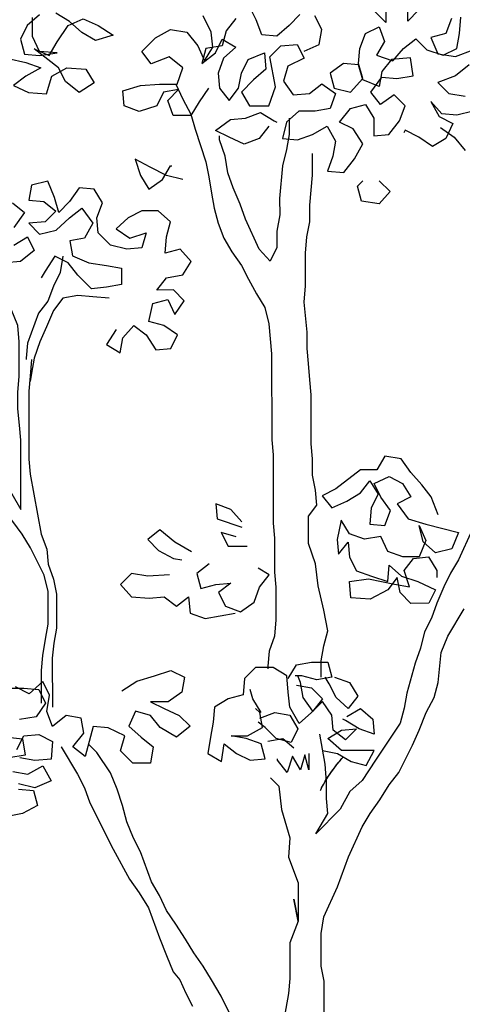
# Model space of a CAD drawing. Units: metres. Extents: x -418 to 672090, y -112332 to -41249.
# Drawn here: x 24603 to 25093, y -108556 to -107465 of the extents above; entities that cross this region are included whole.
import ezdxf

# ---------------------------------------------------------------- set-up
doc = ezdxf.new("R2010")
doc.units = ezdxf.units.M
doc.header["$LTSCALE"] = 2
doc.layers.add('GB 1012 TEXT', color=7, linetype='Continuous')
doc.layers.add('GB 1012 TREE', color=252, linetype='Continuous')
doc.styles.add('SEACAD_Arial', font='arial.ttf')

msp = doc.modelspace()

# ---------------------------------------------------------------- linework, layer by layer
at = {"layer": 'GB 1012 TREE'}
for points in [[(24913.16, -107459.15), (24901.09, -107471.25), (24887.5, -107483.34), (24870.88, -107481.85), (24864.82, -107465.24), (24857.26, -107450.14)], [(24913.16, -107459.15), (24901.09, -107471.25), (24887.5, -107483.34), (24870.88, -107481.85), (24864.82, -107465.24), (24857.26, -107450.14)], [(25008.33, -107450), (25008.34, -107468.13), (24994.73, -107454.54)], [(25008.33, -107450), (25008.34, -107468.13), (24994.73, -107454.54)], [(25044.59, -107454.5), (25032.51, -107466.59), (25032.5, -107446.96)], [(25044.59, -107454.5), (25032.51, -107466.59), (25032.5, -107446.96)], [(24589.91, -107507.79), (24609.56, -107512.3), (24626.18, -107518.33), (24609.57, -107527.41), (24595.98, -107538), (24612.61, -107545.54), (24632.25, -107547.03), (24638.27, -107527.38), (24654.88, -107518.3), (24676.03, -107519.8), (24685.11, -107534.89), (24668.5, -107545.48), (24653.39, -107533.41), (24645.82, -107518.31), (24618.61, -107497.19), (24635.23, -107504.73), (24644.28, -107489.61), (24656.35, -107471.47), (24672.96, -107463.9), (24689.59, -107471.44), (24706.21, -107482), (24686.58, -107488.06), (24671.46, -107479.01), (24657.86, -107466.94), (24642.74, -107457.89)], [(24589.91, -107507.79), (24609.56, -107512.3), (24626.18, -107518.33), (24609.57, -107527.41), (24595.98, -107538), (24612.61, -107545.54), (24632.25, -107547.03), (24638.27, -107527.38), (24654.88, -107518.3), (24676.03, -107519.8), (24685.11, -107534.89), (24668.5, -107545.48), (24653.39, -107533.41), (24645.82, -107518.31), (24618.61, -107497.19), (24635.23, -107504.73), (24644.28, -107489.61), (24656.35, -107471.47), (24672.96, -107463.9), (24689.59, -107471.44), (24706.21, -107482), (24686.58, -107488.06), (24671.46, -107479.01), (24657.86, -107466.94), (24642.74, -107457.89)], [(24624.61, -107459.41), (24611.03, -107471.51), (24603.49, -107486.63), (24608.04, -107503.24), (24624.66, -107504.74), (24644.29, -107501.7), (24624.65, -107500.2), (24617.08, -107483.59), (24617.06, -107462.44)], [(24624.61, -107459.41), (24611.03, -107471.51), (24603.49, -107486.63), (24608.04, -107503.24), (24624.66, -107504.74), (24644.29, -107501.7), (24624.65, -107500.2), (24617.08, -107483.59), (24617.06, -107462.44)], [(24812.02, -107540.82), (24801.46, -107555.94), (24792.41, -107571.05), (24772.77, -107571.07), (24766.71, -107554.46), (24778.78, -107542.36), (24762.17, -107545.4), (24754.63, -107560.51), (24734.99, -107566.57), (24718.37, -107560.55), (24716.84, -107543.93), (24736.48, -107537.87), (24757.63, -107536.34), (24777.27, -107536.32), (24783.29, -107518.19), (24768.17, -107506.11), (24748.54, -107513.69), (24737.95, -107500.1), (24753.05, -107484.98), (24769.66, -107475.9), (24787.79, -107478.9), (24799.89, -107494), (24807.46, -107510.61), (24816.51, -107495.5), (24814.98, -107478.88), (24805.9, -107460.76)], [(24812.02, -107540.82), (24801.46, -107555.94), (24792.41, -107571.05), (24772.77, -107571.07), (24766.71, -107554.46), (24778.78, -107542.36), (24762.17, -107545.4), (24754.63, -107560.51), (24734.99, -107566.57), (24718.37, -107560.55), (24716.84, -107543.93), (24736.48, -107537.87), (24757.63, -107536.34), (24777.27, -107536.32), (24783.29, -107518.19), (24768.17, -107506.11), (24748.54, -107513.69), (24737.95, -107500.1), (24753.05, -107484.98), (24769.66, -107475.9), (24787.79, -107478.9), (24799.89, -107494), (24807.46, -107510.61), (24816.51, -107495.5), (24814.98, -107478.88), (24805.9, -107460.76)], [(24842.16, -107463.75), (24831.6, -107477.35), (24827.08, -107493.98), (24808.96, -107497.01), (24804.44, -107513.64), (24819.53, -107501.54), (24827.07, -107486.42), (24842.19, -107495.47), (24828.6, -107507.57), (24822.58, -107524.19), (24824.1, -107540.81), (24834.69, -107554.4), (24845.25, -107540.79), (24848.26, -107524.17), (24855.8, -107509.06), (24873.92, -107501.49), (24875.45, -107519.61), (24861.86, -107531.71), (24848.28, -107545.32), (24857.36, -107560.42), (24878.51, -107560.4), (24886.04, -107539.24), (24879.97, -107506.01), (24892.04, -107493.92), (24910.17, -107492.39), (24917.74, -107507.49), (24899.62, -107516.57), (24895.1, -107533.19), (24905.69, -107548.29), (24923.82, -107546.76), (24937.4, -107536.17), (24952.52, -107546.74), (24946.49, -107563.36), (24929.88, -107566.4), (24911.75, -107566.41), (24898.16, -107578.51), (24893.65, -107596.64), (24910.27, -107598.14), (24926.88, -107592.08), (24943.49, -107583), (24952.57, -107599.61), (24949.56, -107616.23), (24943.53, -107632.85), (24961.66, -107634.35), (24973.74, -107619.23), (24982.78, -107602.6), (24972.19, -107586), (24957.08, -107578.46), (24969.15, -107563.34), (24985.77, -107558.79), (24994.84, -107573.89), (24994.86, -107593.53), (25011.48, -107592), (25023.55, -107576.88), (25029.58, -107560.26), (25017.48, -107548.19), (25002.38, -107558.78), (24991.8, -107545.19), (25003.87, -107528.56), (25020.49, -107530.06), (25038.61, -107527.02), (25035.57, -107507.38), (25014.42, -107508.91), (25003.86, -107522.52), (25000.86, -107539.14), (24982.72, -107531.6), (24978.17, -107514.99), (24961.55, -107513.49), (24946.46, -107524.08), (24951, -107540.69), (24969.14, -107545.21), (24982.72, -107530.09), (24978.17, -107513.48), (24979.67, -107496.86), (24985.69, -107480.23), (25000.79, -107472.67), (25006.85, -107489.28), (24997.8, -107504.39), (25015.94, -107510.42), (25028.01, -107496.81), (25041.6, -107486.23), (25053.69, -107498.3), (25071.83, -107504.33), (25086.93, -107496.76), (25089.93, -107480.14), (25091.43, -107462.01)], [(24842.16, -107463.75), (24831.6, -107477.35), (24827.08, -107493.98), (24808.96, -107497.01), (24804.44, -107513.64), (24819.53, -107501.54), (24827.07, -107486.42), (24842.19, -107495.47), (24828.6, -107507.57), (24822.58, -107524.19), (24824.1, -107540.81), (24834.69, -107554.4), (24845.25, -107540.79), (24848.26, -107524.17), (24855.8, -107509.06), (24873.92, -107501.49), (24875.45, -107519.61), (24861.86, -107531.71), (24848.28, -107545.32), (24857.36, -107560.42), (24878.51, -107560.4), (24886.04, -107539.24), (24879.97, -107506.01), (24892.04, -107493.92), (24910.17, -107492.39), (24917.74, -107507.49), (24899.62, -107516.57), (24895.1, -107533.19), (24905.69, -107548.29), (24923.82, -107546.76), (24937.4, -107536.17), (24952.52, -107546.74), (24946.49, -107563.36), (24929.88, -107566.4), (24911.75, -107566.41), (24898.16, -107578.51), (24893.65, -107596.64), (24910.27, -107598.14), (24926.88, -107592.08), (24943.49, -107583), (24952.57, -107599.61), (24949.56, -107616.23), (24943.53, -107632.85), (24961.66, -107634.35), (24973.74, -107619.23), (24982.78, -107602.6), (24972.19, -107586), (24957.08, -107578.46), (24969.15, -107563.34), (24985.77, -107558.79), (24994.84, -107573.89), (24994.86, -107593.53), (25011.48, -107592), (25023.55, -107576.88), (25029.58, -107560.26), (25017.48, -107548.19), (25002.38, -107558.78), (24991.8, -107545.19), (25003.87, -107528.56), (25020.49, -107530.06), (25038.61, -107527.02), (25035.57, -107507.38), (25014.42, -107508.91), (25003.86, -107522.52), (25000.86, -107539.14), (24982.72, -107531.6), (24978.17, -107514.99), (24961.55, -107513.49), (24946.46, -107524.08), (24951, -107540.69), (24969.14, -107545.21), (24982.72, -107530.09), (24978.17, -107513.48), (24979.67, -107496.86), (24985.69, -107480.23), (25000.79, -107472.67), (25006.85, -107489.28), (24997.8, -107504.39), (25015.94, -107510.42), (25028.01, -107496.81), (25041.6, -107486.23), (25053.69, -107498.3), (25071.83, -107504.33), (25086.93, -107496.76), (25089.93, -107480.14), (25091.43, -107462.01)], [(24917.73, -107499.94), (24934.34, -107492.37), (24937.35, -107475.75), (24929.78, -107460.65)], [(24917.73, -107499.94), (24934.34, -107492.37), (24937.35, -107475.75), (24929.78, -107460.65)], [(25080.85, -107463.53), (25074.83, -107480.15), (25058.21, -107484.7), (25065.78, -107502.82), (25085.42, -107505.82), (25105.06, -107498.25)], [(25080.85, -107463.53), (25074.83, -107480.15), (25058.21, -107484.7), (25065.78, -107502.82), (25085.42, -107505.82), (25105.06, -107498.25)], [(25100.54, -107514.88), (25085.44, -107526.97), (25065.81, -107534.55), (25077.91, -107546.62), (25096.04, -107549.63)], [(25100.54, -107514.88), (25085.44, -107526.97), (25065.81, -107534.55), (25077.91, -107546.62), (25096.04, -107549.63)], [(24775.76, -107536.32), (24783.32, -107552.93), (24792.4, -107569.54), (24796.95, -107586.16), (24809.07, -107622.4), (24812.11, -107639.02), (24815.15, -107657.14), (24818.18, -107673.76), (24822.73, -107690.37), (24828.79, -107706.98), (24837.87, -107722.08), (24848.45, -107737.18), (24856.02, -107752.28), (24865.1, -107768.89), (24874.18, -107783.99), (24878.73, -107802.11), (24881.78, -107835.35), (24881.87, -107930.52), (24883.39, -107947.14), (24883.46, -108022.67), (24884.99, -108039.29), (24885.02, -108077.06), (24886.55, -108093.68), (24886.58, -108129.93), (24885.09, -108148.06), (24879.06, -108164.69), (24877.56, -108181.31), (24877.57, -108184.33)], [(24775.76, -107536.32), (24783.32, -107552.93), (24792.4, -107569.54), (24796.95, -107586.16), (24809.07, -107622.4), (24812.11, -107639.02), (24815.15, -107657.14), (24818.18, -107673.76), (24822.73, -107690.37), (24828.79, -107706.98), (24837.87, -107722.08), (24848.45, -107737.18), (24856.02, -107752.28), (24865.1, -107768.89), (24874.18, -107783.99), (24878.73, -107802.11), (24881.78, -107835.35), (24881.87, -107930.52), (24883.39, -107947.14), (24883.46, -108022.67), (24884.99, -108039.29), (24885.02, -108077.06), (24886.55, -108093.68), (24886.58, -108129.93), (24885.09, -108148.06), (24879.06, -108164.69), (24877.56, -108181.31), (24877.57, -108184.33)], [(25105.12, -107566.24), (25087, -107570.78), (25070.38, -107569.29), (25058.28, -107555.7), (25067.36, -107572.31), (25082.47, -107579.85), (25074.93, -107596.48), (25059.83, -107605.56), (25044.72, -107594.99), (25029.6, -107587.45), (25028.1, -107590.48)], [(25105.12, -107566.24), (25087, -107570.78), (25070.38, -107569.29), (25058.28, -107555.7), (25067.36, -107572.31), (25082.47, -107579.85), (25074.93, -107596.48), (25059.83, -107605.56), (25044.72, -107594.99), (25029.6, -107587.45), (25028.1, -107590.48)], [(24878.53, -107583.06), (24867.96, -107596.67), (24851.35, -107602.72), (24834.73, -107595.19), (24819.61, -107587.65), (24836.22, -107575.55), (24852.84, -107574.02), (24869.45, -107567.96), (24884.56, -107577.01), (24887.59, -107578.52)], [(24878.53, -107583.06), (24867.96, -107596.67), (24851.35, -107602.72), (24834.73, -107595.19), (24819.61, -107587.65), (24836.22, -107575.55), (24852.84, -107574.02), (24869.45, -107567.96), (24884.56, -107577.01), (24887.59, -107578.52)], [(24901.18, -107573.98), (24901.2, -107592.1), (24898.19, -107608.72), (24893.67, -107626.86), (24890.69, -107663.12), (24890.7, -107681.25), (24887.7, -107699.38), (24887.71, -107717.51), (24880.18, -107732.62), (24868.08, -107719.03), (24852.94, -107685.81), (24846.88, -107669.2), (24839.31, -107651.08), (24833.25, -107634.47), (24830.21, -107616.34), (24824.16, -107598.22), (24824.15, -107593.69)], [(24901.18, -107573.98), (24901.2, -107592.1), (24898.19, -107608.72), (24893.67, -107626.86), (24890.69, -107663.12), (24890.7, -107681.25), (24887.7, -107699.38), (24887.71, -107717.51), (24880.18, -107732.62), (24868.08, -107719.03), (24852.94, -107685.81), (24846.88, -107669.2), (24839.31, -107651.08), (24833.25, -107634.47), (24830.21, -107616.34), (24824.16, -107598.22), (24824.15, -107593.69)], [(25068.88, -107584.4), (25084, -107594.96), (25096.1, -107610.05)], [(25068.88, -107584.4), (25084, -107594.96), (25096.1, -107610.05)], [(24936.49, -108193.34), (24936.48, -108175.21), (24939.48, -108158.59), (24944, -108141.97), (24939.45, -108119.31), (24933.38, -108092.12), (24930.34, -108067.95), (24922.76, -108045.3), (24922.73, -108015.09), (24931.79, -108002.99), (24930.26, -107986.37), (24927.22, -107969.76), (24927.21, -107951.63), (24925.68, -107935.01), (24925.63, -107880.63), (24924.11, -107864.01), (24922.58, -107845.88), (24921.05, -107829.27), (24921.04, -107811.14), (24917.98, -107777.91), (24919.48, -107759.78), (24919.45, -107723.52), (24920.94, -107705.39), (24923.95, -107688.77), (24923.93, -107670.64), (24926.92, -107637.4), (24926.9, -107613.23)], [(24936.49, -108193.34), (24936.48, -108175.21), (24939.48, -108158.59), (24944, -108141.97), (24939.45, -108119.31), (24933.38, -108092.12), (24930.34, -108067.95), (24922.76, -108045.3), (24922.73, -108015.09), (24931.79, -108002.99), (24930.26, -107986.37), (24927.22, -107969.76), (24927.21, -107951.63), (24925.68, -107935.01), (24925.63, -107880.63), (24924.11, -107864.01), (24922.58, -107845.88), (24921.05, -107829.27), (24921.04, -107811.14), (24917.98, -107777.91), (24919.48, -107759.78), (24919.45, -107723.52), (24920.94, -107705.39), (24923.95, -107688.77), (24923.93, -107670.64), (24926.92, -107637.4), (24926.9, -107613.23)], [(24783.41, -107642.07), (24765.27, -107637.55), (24747.14, -107628.5), (24730.51, -107619.45), (24736.57, -107637.58), (24745.65, -107652.68), (24760.75, -107642.09), (24769.8, -107626.97), (24771.31, -107626.97)], [(24783.41, -107642.07), (24765.27, -107637.55), (24747.14, -107628.5), (24730.51, -107619.45), (24736.57, -107637.58), (24745.65, -107652.68), (24760.75, -107642.09), (24769.8, -107626.97), (24771.31, -107626.97)], [(24709.53, -107808.31), (24698.97, -107824.94), (24714.09, -107833.99), (24717.1, -107817.37), (24729.17, -107803.76), (24742.77, -107814.32), (24753.36, -107830.93), (24769.98, -107829.41), (24777.52, -107814.29), (24762.4, -107803.73), (24745.78, -107799.21), (24750.3, -107779.57), (24766.91, -107775.02), (24774.48, -107791.63), (24785.04, -107776.52), (24772.94, -107764.44), (24754.81, -107764.46), (24765.38, -107750.85), (24783.5, -107747.82), (24792.55, -107732.7), (24780.46, -107719.11), (24763.84, -107723.66), (24765.34, -107705.53), (24769.85, -107688.91), (24756.25, -107676.84), (24738.12, -107676.85), (24723.02, -107684.42), (24709.43, -107696.52), (24724.55, -107707.08), (24742.67, -107701.02), (24738.15, -107717.64), (24721.54, -107719.17), (24703.4, -107714.65), (24689.8, -107701.07), (24688.27, -107684.45), (24694.3, -107667.83), (24685.22, -107652.73), (24668.6, -107651.23), (24658.04, -107666.35), (24645.96, -107678.45), (24641.42, -107661.83), (24633.85, -107643.71), (24615.72, -107648.26), (24612.72, -107664.88), (24629.34, -107666.38), (24642.94, -107676.94), (24630.87, -107689.04), (24612.74, -107690.56), (24624.84, -107702.64), (24642.96, -107698.09), (24658.06, -107684.48), (24671.64, -107673.89), (24683.74, -107690.5), (24674.69, -107707.13), (24658.08, -107710.16), (24661.12, -107726.78), (24679.25, -107734.31), (24698.89, -107737.32), (24715.51, -107740.32), (24715.53, -107758.45), (24698.92, -107761.49), (24682.3, -107763.02), (24667.18, -107747.92), (24656.59, -107734.34), (24641.48, -107726.8), (24630.92, -107743.42), (24626.39, -107750.98)], [(24709.53, -107808.31), (24698.97, -107824.94), (24714.09, -107833.99), (24717.1, -107817.37), (24729.17, -107803.76), (24742.77, -107814.32), (24753.36, -107830.93), (24769.98, -107829.41), (24777.52, -107814.29), (24762.4, -107803.73), (24745.78, -107799.21), (24750.3, -107779.57), (24766.91, -107775.02), (24774.48, -107791.63), (24785.04, -107776.52), (24772.94, -107764.44), (24754.81, -107764.46), (24765.38, -107750.85), (24783.5, -107747.82), (24792.55, -107732.7), (24780.46, -107719.11), (24763.84, -107723.66), (24765.34, -107705.53), (24769.85, -107688.91), (24756.25, -107676.84), (24738.12, -107676.85), (24723.02, -107684.42), (24709.43, -107696.52), (24724.55, -107707.08), (24742.67, -107701.02), (24738.15, -107717.64), (24721.54, -107719.17), (24703.4, -107714.65), (24689.8, -107701.07), (24688.27, -107684.45), (24694.3, -107667.83), (24685.22, -107652.73), (24668.6, -107651.23), (24658.04, -107666.35), (24645.96, -107678.45), (24641.42, -107661.83), (24633.85, -107643.71), (24615.72, -107648.26), (24612.72, -107664.88), (24629.34, -107666.38), (24642.94, -107676.94), (24630.87, -107689.04), (24612.74, -107690.56), (24624.84, -107702.64), (24642.96, -107698.09), (24658.06, -107684.48), (24671.64, -107673.89), (24683.74, -107690.5), (24674.69, -107707.13), (24658.08, -107710.16), (24661.12, -107726.78), (24679.25, -107734.31), (24698.89, -107737.32), (24715.51, -107740.32), (24715.53, -107758.45), (24698.92, -107761.49), (24682.3, -107763.02), (24667.18, -107747.92), (24656.59, -107734.34), (24641.48, -107726.8), (24630.92, -107743.42), (24626.39, -107750.98)], [(25000.95, -107643.38), (25013.05, -107655.45), (25000.97, -107669.06), (24981.33, -107666.06), (24976.78, -107649.44), (24982.82, -107643.39)], [(25000.95, -107643.38), (25013.05, -107655.45), (25000.97, -107669.06), (24981.33, -107666.06), (24976.78, -107649.44), (24982.82, -107643.39)], [(24594.59, -107667.92), (24608.2, -107678.48), (24596.13, -107695.11)], [(24594.59, -107667.92), (24608.2, -107678.48), (24596.13, -107695.11)], [(24596.14, -107714.75), (24611.24, -107705.67), (24618.81, -107720.77), (24603.71, -107732.87), (24587.1, -107734.4)], [(24596.14, -107714.75), (24611.24, -107705.67), (24618.81, -107720.77), (24603.71, -107732.87), (24587.1, -107734.4)], [(24650.54, -107726.79), (24647.54, -107744.92), (24640, -107760.03), (24633.97, -107776.66), (24623.41, -107790.26), (24611.35, -107823.51), (24609.86, -107840.13), (24609.86, -107841.64)], [(24650.54, -107726.79), (24647.54, -107744.92), (24640, -107760.03), (24633.97, -107776.66), (24623.41, -107790.26), (24611.35, -107823.51), (24609.86, -107840.13), (24609.86, -107841.64)], [(24546.46, -107900.61), (24554.03, -107917.23), (24561.6, -107935.35), (24570.68, -107950.45), (24603.97, -108007.82), (24603.93, -107967.03), (24603.9, -107930.78), (24602.37, -107914.16), (24600.84, -107896.03), (24600.83, -107877.9), (24602.32, -107859.77), (24602.28, -107822.01), (24600.76, -107803.88), (24593.19, -107785.76), (24582.6, -107772.17), (24575.03, -107757.07), (24570.49, -107746.5)], [(24546.46, -107900.61), (24554.03, -107917.23), (24561.6, -107935.35), (24570.68, -107950.45), (24603.97, -108007.82), (24603.93, -107967.03), (24603.9, -107930.78), (24602.37, -107914.16), (24600.84, -107896.03), (24600.83, -107877.9), (24602.32, -107859.77), (24602.28, -107822.01), (24600.76, -107803.88), (24593.19, -107785.76), (24582.6, -107772.17), (24575.03, -107757.07), (24570.49, -107746.5)], [(24701.95, -107773.57), (24683.82, -107772.08), (24667.2, -107770.58), (24650.58, -107773.62), (24640.02, -107787.23), (24632.48, -107805.36), (24624.95, -107821.99), (24618.92, -107840.12), (24615.91, -107856.74), (24614.41, -107865.81)], [(24701.95, -107773.57), (24683.82, -107772.08), (24667.2, -107770.58), (24650.58, -107773.62), (24640.02, -107787.23), (24632.48, -107805.36), (24624.95, -107821.99), (24618.92, -107840.12), (24615.91, -107856.74), (24614.41, -107865.81)], [(24626.82, -108222.32), (24626.79, -108186.07), (24628.29, -108169.45), (24631.29, -108151.32), (24634.3, -108134.7), (24634.26, -108098.44), (24629.71, -108080.31), (24614.58, -108050.11), (24605.5, -108035.01), (24588.86, -108012.37), (24591.87, -107998.77), (24584.3, -107982.16), (24576.74, -107967.06), (24566.15, -107951.96), (24557.07, -107936.86), (24549.5, -107918.74), (24544.95, -107902.13), (24537.38, -107884.01), (24529.81, -107868.91), (24519.22, -107852.3), (24508.63, -107837.2), (24501.07, -107822.1), (24493.5, -107805.49)], [(24626.82, -108222.32), (24626.79, -108186.07), (24628.29, -108169.45), (24631.29, -108151.32), (24634.3, -108134.7), (24634.26, -108098.44), (24629.71, -108080.31), (24614.58, -108050.11), (24605.5, -108035.01), (24588.86, -108012.37), (24591.87, -107998.77), (24584.3, -107982.16), (24576.74, -107967.06), (24566.15, -107951.96), (24557.07, -107936.86), (24549.5, -107918.74), (24544.95, -107902.13), (24537.38, -107884.01), (24529.81, -107868.91), (24519.22, -107852.3), (24508.63, -107837.2), (24501.07, -107822.1), (24493.5, -107805.49)], [(24615.9, -107841.63), (24614.41, -107859.76), (24612.91, -107876.38), (24612.98, -107951.92), (24614.5, -107968.53), (24626.65, -108035), (24632.71, -108051.61), (24634.24, -108068.22), (24640.29, -108084.84), (24643.33, -108101.45), (24643.36, -108139.22), (24640.36, -108155.84), (24638.86, -108172.46), (24638.91, -108226.85)], [(24615.9, -107841.63), (24614.41, -107859.76), (24612.91, -107876.38), (24612.98, -107951.92), (24614.5, -107968.53), (24626.65, -108035), (24632.71, -108051.61), (24634.24, -108068.22), (24640.29, -108084.84), (24643.33, -108101.45), (24643.36, -108139.22), (24640.36, -108155.84), (24638.86, -108172.46), (24638.91, -108226.85)], [(25066.25, -108013.44), (25058.68, -107993.81), (25048.09, -107980.22), (25035.99, -107966.64), (25025.4, -107951.54), (25007.27, -107948.54), (24998.22, -107963.65), (24980.09, -107963.67), (24952.92, -107984.84), (24937.82, -107992.41), (24948.41, -108006), (24965.02, -107998.43), (24980.12, -107989.35), (24990.68, -107975.74), (24999.76, -107990.84), (24992.22, -108005.96), (24990.72, -108024.09), (25007.34, -108025.58), (25013.37, -108008.96), (25002.78, -107993.86), (24995.21, -107978.76), (25011.83, -107971.19), (25026.94, -107978.73), (25036.02, -107993.83), (25020.92, -108001.4), (25033.02, -108018.01), (25052.66, -108024.03), (25088.93, -108033.06), (25081.39, -108051.2), (25063.27, -108055.75), (25049.66, -108043.67), (25045.11, -108025.55), (25052.68, -108042.16), (25045.14, -108060.29), (25027.01, -108060.31), (25010.39, -108054.28), (25002.82, -108037.67), (24984.7, -108040.71), (24968.07, -108034.68), (24958.99, -108019.58), (24954.48, -108040.74), (24956.01, -108057.35), (24966.57, -108043.75), (24968.1, -108060.37), (24975.66, -108075.47), (24992.29, -108081.49), (25010.42, -108087.52), (25011.92, -108069.39), (25025.52, -108081.46), (25043.66, -108087.49), (25063.3, -108096.54), (25055.77, -108111.65), (25036.13, -108111.67), (25024.03, -108099.59), (25020.99, -108082.98), (25010.43, -108096.58), (24990.8, -108107.18), (24969.65, -108105.69), (24968.12, -108087.56), (24989.27, -108084.52), (25017.98, -108090.53), (25034.6, -108093.54), (25028.54, -108075.42), (25039.1, -108061.81), (25055.72, -108060.28), (25064.8, -108075.38), (25064.8, -108082.94)], [(25066.25, -108013.44), (25058.68, -107993.81), (25048.09, -107980.22), (25035.99, -107966.64), (25025.4, -107951.54), (25007.27, -107948.54), (24998.22, -107963.65), (24980.09, -107963.67), (24952.92, -107984.84), (24937.82, -107992.41), (24948.41, -108006), (24965.02, -107998.43), (24980.12, -107989.35), (24990.68, -107975.74), (24999.76, -107990.84), (24992.22, -108005.96), (24990.72, -108024.09), (25007.34, -108025.58), (25013.37, -108008.96), (25002.78, -107993.86), (24995.21, -107978.76), (25011.83, -107971.19), (25026.94, -107978.73), (25036.02, -107993.83), (25020.92, -108001.4), (25033.02, -108018.01), (25052.66, -108024.03), (25088.93, -108033.06), (25081.39, -108051.2), (25063.27, -108055.75), (25049.66, -108043.67), (25045.11, -108025.55), (25052.68, -108042.16), (25045.14, -108060.29), (25027.01, -108060.31), (25010.39, -108054.28), (25002.82, -108037.67), (24984.7, -108040.71), (24968.07, -108034.68), (24958.99, -108019.58), (24954.48, -108040.74), (24956.01, -108057.35), (24966.57, -108043.75), (24968.1, -108060.37), (24975.66, -108075.47), (24992.29, -108081.49), (25010.42, -108087.52), (25011.92, -108069.39), (25025.52, -108081.46), (25043.66, -108087.49), (25063.3, -108096.54), (25055.77, -108111.65), (25036.13, -108111.67), (25024.03, -108099.59), (25020.99, -108082.98), (25010.43, -108096.58), (24990.8, -108107.18), (24969.65, -108105.69), (24968.12, -108087.56), (24989.27, -108084.52), (25017.98, -108090.53), (25034.6, -108093.54), (25028.54, -108075.42), (25039.1, -108061.81), (25055.72, -108060.28), (25064.8, -108075.38), (25064.8, -108082.94)], [(24848.71, -108021.2), (24836.62, -108007.61), (24819.99, -108001.58), (24821.52, -108018.2), (24848.72, -108027.24)], [(24848.71, -108021.2), (24836.62, -108007.61), (24819.99, -108001.58), (24821.52, -108018.2), (24848.72, -108027.24)], [(24792.85, -108054.48), (24774.71, -108043.92), (24758.08, -108030.34), (24744.49, -108040.93), (24756.59, -108053.01), (24773.22, -108062.05), (24782.28, -108063.56)], [(24792.85, -108054.48), (24774.71, -108043.92), (24758.08, -108030.34), (24744.49, -108040.93), (24756.59, -108053.01), (24773.22, -108062.05), (24782.28, -108063.56)], [(24842.69, -108037.82), (24826.06, -108033.3), (24833.63, -108048.4), (24854.78, -108048.38)], [(24842.69, -108037.82), (24826.06, -108033.3), (24833.63, -108048.4), (24854.78, -108048.38)], [(25104.03, -108030.03), (25088.96, -108063.28), (25079.91, -108078.39), (25072.37, -108093.51), (25064.83, -108111.64), (25058.8, -108128.26), (25051.26, -108143.38), (25046.75, -108161.51), (25040.72, -108178.13), (25031.68, -108211.38), (25028.68, -108228), (25024.16, -108244.62), (24997.01, -108285.44), (24997.01, -108285.44), (24981.92, -108308.11), (24968.33, -108320.21), (24957.78, -108339.86), (24930.61, -108367.07), (24944.19, -108344.4), (24942.66, -108327.79), (24942.64, -108309.66), (24941.11, -108290.02), (24935.04, -108256.79)], [(25104.03, -108030.03), (25088.96, -108063.28), (25079.91, -108078.39), (25072.37, -108093.51), (25064.83, -108111.64), (25058.8, -108128.26), (25051.26, -108143.38), (25046.75, -108161.51), (25040.72, -108178.13), (25031.68, -108211.38), (25028.68, -108228), (25024.16, -108244.62), (24997.01, -108285.44), (24997.01, -108285.44), (24981.92, -108308.11), (24968.33, -108320.21), (24957.78, -108339.86), (24930.61, -108367.07), (24944.19, -108344.4), (24942.66, -108327.79), (24942.64, -108309.66), (24941.11, -108290.02), (24935.04, -108256.79)], [(24812.5, -108068.06), (24798.91, -108078.65), (24803.46, -108095.26), (24820.07, -108090.71), (24836.69, -108089.19), (24823.1, -108099.78), (24830.67, -108114.88), (24847.29, -108120.9), (24862.39, -108110.32), (24868.42, -108093.69), (24878.98, -108080.09), (24866.89, -108072.54)], [(24812.5, -108068.06), (24798.91, -108078.65), (24803.46, -108095.26), (24820.07, -108090.71), (24836.69, -108089.19), (24823.1, -108099.78), (24830.67, -108114.88), (24847.29, -108120.9), (24862.39, -108110.32), (24868.42, -108093.69), (24878.98, -108080.09), (24866.89, -108072.54)], [(24768.7, -108080.19), (24744.53, -108081.72), (24726.4, -108078.71), (24714.32, -108090.81), (24726.42, -108104.4), (24746.06, -108105.89), (24762.68, -108104.36), (24776.29, -108114.93), (24789.87, -108104.34), (24791.4, -108122.47), (24808.02, -108128.49), (24841.25, -108122.42)], [(24768.7, -108080.19), (24744.53, -108081.72), (24726.4, -108078.71), (24714.32, -108090.81), (24726.42, -108104.4), (24746.06, -108105.89), (24762.68, -108104.36), (24776.29, -108114.93), (24789.87, -108104.34), (24791.4, -108122.47), (24808.02, -108128.49), (24841.25, -108122.42)], [(24939.86, -108567.99), (24939.82, -108530.22), (24936.79, -108513.61), (24936.75, -108477.35), (24939.76, -108459.22), (24954.83, -108425.97), (24966.89, -108392.72), (24981.97, -108359.47), (24991.02, -108344.36), (25001.58, -108329.24), (25012.14, -108312.61), (25022.7, -108299.01), (25037.78, -108268.78), (25045.32, -108252.16), (25052.85, -108232.51), (25061.9, -108215.88), (25066.42, -108199.26), (25069.41, -108166.02), (25076.95, -108147.89), (25095.05, -108117.66)], [(24939.86, -108567.99), (24939.82, -108530.22), (24936.79, -108513.61), (24936.75, -108477.35), (24939.76, -108459.22), (24954.83, -108425.97), (24966.89, -108392.72), (24981.97, -108359.47), (24991.02, -108344.36), (25001.58, -108329.24), (25012.14, -108312.61), (25022.7, -108299.01), (25037.78, -108268.78), (25045.32, -108252.16), (25052.85, -108232.51), (25061.9, -108215.88), (25066.42, -108199.26), (25069.41, -108166.02), (25076.95, -108147.89), (25095.05, -108117.66)], [(24715.94, -108208.65), (24732.55, -108198.06), (24752.18, -108192), (24770.31, -108185.94), (24785.42, -108193.48), (24782.42, -108210.1), (24767.32, -108220.68), (24747.68, -108220.7), (24762.79, -108228.24), (24779.42, -108235.78), (24791.51, -108247.86), (24776.42, -108259.96), (24758.28, -108249.4), (24747.69, -108235.81), (24731.07, -108231.29), (24723.53, -108247.92), (24737.14, -108259.99), (24750.75, -108270.55), (24747.74, -108288.68), (24728.1, -108288.7), (24714.49, -108275.12), (24719.01, -108258.5), (24700.87, -108249.45), (24684.25, -108247.95), (24675.22, -108281.2), (24661.61, -108270.64), (24673.69, -108255.52), (24670.65, -108238.9), (24654.03, -108235.9), (24638.93, -108248), (24632.87, -108231.38), (24635.88, -108213.25), (24628.31, -108198.15), (24613.22, -108211.76), (24598.1, -108204.22)], [(24715.94, -108208.65), (24732.55, -108198.06), (24752.18, -108192), (24770.31, -108185.94), (24785.42, -108193.48), (24782.42, -108210.1), (24767.32, -108220.68), (24747.68, -108220.7), (24762.79, -108228.24), (24779.42, -108235.78), (24791.51, -108247.86), (24776.42, -108259.96), (24758.28, -108249.4), (24747.69, -108235.81), (24731.07, -108231.29), (24723.53, -108247.92), (24737.14, -108259.99), (24750.75, -108270.55), (24747.74, -108288.68), (24728.1, -108288.7), (24714.49, -108275.12), (24719.01, -108258.5), (24700.87, -108249.45), (24684.25, -108247.95), (24675.22, -108281.2), (24661.61, -108270.64), (24673.69, -108255.52), (24670.65, -108238.9), (24654.03, -108235.9), (24638.93, -108248), (24632.87, -108231.38), (24635.88, -108213.25), (24628.31, -108198.15), (24613.22, -108211.76), (24598.1, -108204.22)], [(24938.08, -108274.91), (24954.7, -108277.92), (24969.81, -108286.97), (24986.44, -108291.49), (24995.49, -108274.86), (24959.23, -108274.89), (24944.11, -108261.31), (24959.21, -108252.23), (24975.82, -108250.71), (24963.75, -108262.81), (24950.14, -108252.24), (24948.62, -108235.63), (24938.03, -108220.53), (24925.95, -108232.63), (24912.37, -108244.72), (24901.78, -108226.6), (24900.25, -108209.99), (24898.72, -108191.86), (24883.61, -108182.81), (24863.97, -108182.83), (24851.89, -108194.93), (24850.4, -108213.06), (24833.79, -108217.6), (24818.69, -108226.68), (24817.19, -108243.3), (24814.19, -108259.92), (24811.18, -108278.05), (24826.3, -108287.1), (24829.3, -108267.46), (24842.91, -108278.02), (24858.02, -108285.56), (24874.64, -108284.04), (24870.09, -108267.42), (24853.47, -108261.4), (24836.85, -108258.39), (24854.97, -108258.37), (24871.58, -108249.29), (24868.55, -108232.68), (24864.01, -108228.15)], [(24938.08, -108274.91), (24954.7, -108277.92), (24969.81, -108286.97), (24986.44, -108291.49), (24995.49, -108274.86), (24959.23, -108274.89), (24944.11, -108261.31), (24959.21, -108252.23), (24975.82, -108250.71), (24963.75, -108262.81), (24950.14, -108252.24), (24948.62, -108235.63), (24938.03, -108220.53), (24925.95, -108232.63), (24912.37, -108244.72), (24901.78, -108226.6), (24900.25, -108209.99), (24898.72, -108191.86), (24883.61, -108182.81), (24863.97, -108182.83), (24851.89, -108194.93), (24850.4, -108213.06), (24833.79, -108217.6), (24818.69, -108226.68), (24817.19, -108243.3), (24814.19, -108259.92), (24811.18, -108278.05), (24826.3, -108287.1), (24829.3, -108267.46), (24842.91, -108278.02), (24858.02, -108285.56), (24874.64, -108284.04), (24870.09, -108267.42), (24853.47, -108261.4), (24836.85, -108258.39), (24854.97, -108258.37), (24871.58, -108249.29), (24868.55, -108232.68), (24864.01, -108228.15)], [(24900.24, -108194.88), (24909.29, -108179.77), (24925.9, -108176.73), (24944.03, -108176.71), (24948.58, -108193.33), (24931.96, -108196.36), (24915.34, -108191.85), (24907.79, -108191.85)], [(24900.24, -108194.88), (24909.29, -108179.77), (24925.9, -108176.73), (24944.03, -108176.71), (24948.58, -108193.33), (24931.96, -108196.36), (24915.34, -108191.85), (24907.79, -108191.85)], [(24909.31, -108202.43), (24925.93, -108205.43), (24938.03, -108217.51), (24927.46, -108231.11), (24916.87, -108216.02), (24913.84, -108199.4), (24910.81, -108191.85)], [(24909.31, -108202.43), (24925.93, -108205.43), (24938.03, -108217.51), (24927.46, -108231.11), (24916.87, -108216.02), (24913.84, -108199.4), (24910.81, -108191.85)], [(24951.6, -108193.32), (24968.22, -108199.35), (24977.3, -108214.45), (24966.74, -108228.06), (24953.13, -108215.98), (24945.56, -108200.88), (24941.03, -108193.33)], [(24951.6, -108193.32), (24968.22, -108199.35), (24977.3, -108214.45), (24966.74, -108228.06), (24953.13, -108215.98), (24945.56, -108200.88), (24941.03, -108193.33)], [(24586.02, -108205.74), (24607.17, -108205.72), (24623.79, -108207.22), (24631.35, -108222.32), (24620.79, -108237.44), (24602.67, -108240.47)], [(24586.02, -108205.74), (24607.17, -108205.72), (24623.79, -108207.22), (24631.35, -108222.32), (24620.79, -108237.44), (24602.67, -108240.47)], [(24870.06, -108232.68), (24860.98, -108217.58), (24857.95, -108207.01)], [(24870.06, -108232.68), (24860.98, -108217.58), (24857.95, -108207.01)], [(24965.24, -108237.12), (24980.34, -108228.04), (24993.94, -108240.12), (24995.47, -108256.73), (24978.85, -108250.71), (24963.73, -108241.66), (24960.71, -108240.15)], [(24965.24, -108237.12), (24980.34, -108228.04), (24993.94, -108240.12), (24995.47, -108256.73), (24978.85, -108250.71), (24963.73, -108241.66), (24960.71, -108240.15)], [(24868.55, -108238.72), (24885.16, -108232.66), (24901.79, -108235.67), (24910.86, -108250.77), (24903.32, -108265.88), (24886.7, -108261.36), (24874.61, -108249.29), (24867.05, -108243.25)], [(24868.55, -108238.72), (24885.16, -108232.66), (24901.79, -108235.67), (24910.86, -108250.77), (24903.32, -108265.88), (24886.7, -108261.36), (24874.61, -108249.29), (24867.05, -108243.25)], [(24589.09, -108260.13), (24605.71, -108261.62), (24608.75, -108279.75), (24590.62, -108282.79)], [(24589.09, -108260.13), (24605.71, -108261.62), (24608.75, -108279.75), (24590.62, -108282.79)], [(24599.68, -108273.71), (24607.22, -108258.6), (24623.83, -108257.07), (24638.95, -108264.61), (24637.45, -108284.25), (24619.33, -108285.78), (24602.71, -108282.77)], [(24599.68, -108273.71), (24607.22, -108258.6), (24623.83, -108257.07), (24638.95, -108264.61), (24637.45, -108284.25), (24619.33, -108285.78), (24602.71, -108282.77)], [(24877.64, -108264.39), (24894.26, -108261.36), (24906.35, -108271.92)], [(24877.64, -108264.39), (24894.26, -108261.36), (24906.35, -108271.92)], [(24648.73, -108270.8), (24648.73, -108270.8), (24648.73, -108270.8), (24648.73, -108270.8), (24648.73, -108270.8), (24648.73, -108270.8), (24648.73, -108270.8), (24648.73, -108270.8), (24648.73, -108270.8), (24648.73, -108270.8), (24666.89, -108301), (24674.45, -108316.1), (24680.51, -108332.71), (24706.24, -108384.05), (24724.4, -108417.27), (24734.99, -108432.37), (24745.58, -108448.97), (24757.69, -108482.2), (24765.27, -108501.83), (24772.84, -108519.95), (24780.24, -108528.74), (24786.6, -108543.47), (24793.97, -108558.19)], [(24648.73, -108270.8), (24648.73, -108270.8), (24648.73, -108270.8), (24648.73, -108270.8), (24648.73, -108270.8), (24648.73, -108270.8), (24648.73, -108270.8), (24648.73, -108270.8), (24648.73, -108270.8), (24648.73, -108270.8), (24666.89, -108301), (24674.45, -108316.1), (24680.51, -108332.71), (24706.24, -108384.05), (24724.4, -108417.27), (24734.99, -108432.37), (24745.58, -108448.97), (24757.69, -108482.2), (24765.27, -108501.83), (24772.84, -108519.95), (24780.24, -108528.74), (24786.6, -108543.47), (24793.97, -108558.19)], [(24825.74, -108547.1), (24815.14, -108528.98), (24806.07, -108513.88), (24795.48, -108498.78), (24786.4, -108483.68), (24775.81, -108467.08), (24765.22, -108451.98), (24757.65, -108435.37), (24748.57, -108420.27), (24736.46, -108387.04), (24728.89, -108371.94), (24721.32, -108353.82), (24716.77, -108335.7), (24710.71, -108317.57), (24703.14, -108299.45), (24688.01, -108276.81), (24678.94, -108267.75), (24678.94, -108267.75), (24678.94, -108267.75), (24678.94, -108267.75), (24678.94, -108267.75), (24678.94, -108267.75), (24678.94, -108267.75), (24678.94, -108267.75), (24678.94, -108267.75), (24678.94, -108267.75), (24678.94, -108267.75), (24678.94, -108267.75)], [(24825.74, -108547.1), (24815.14, -108528.98), (24806.07, -108513.88), (24795.48, -108498.78), (24786.4, -108483.68), (24775.81, -108467.08), (24765.22, -108451.98), (24757.65, -108435.37), (24748.57, -108420.27), (24736.46, -108387.04), (24728.89, -108371.94), (24721.32, -108353.82), (24716.77, -108335.7), (24710.71, -108317.57), (24703.14, -108299.45), (24688.01, -108276.81), (24678.94, -108267.75), (24678.94, -108267.75), (24678.94, -108267.75), (24678.94, -108267.75), (24678.94, -108267.75), (24678.94, -108267.75), (24678.94, -108267.75), (24678.94, -108267.75), (24678.94, -108267.75), (24678.94, -108267.75), (24678.94, -108267.75), (24678.94, -108267.75)], [(24922.97, -108277.95), (24922.99, -108296.08), (24918.44, -108279.46), (24913.93, -108296.09), (24904.85, -108280.99), (24898.82, -108299.12), (24888.23, -108285.53), (24888.23, -108284.02)], [(24922.97, -108277.95), (24922.99, -108296.08), (24918.44, -108279.46), (24913.93, -108296.09), (24904.85, -108280.99), (24898.82, -108299.12), (24888.23, -108285.53), (24888.23, -108284.02)], [(24595.17, -108297.89), (24611.79, -108300.9), (24628.4, -108291.82), (24637.48, -108308.43), (24619.36, -108316), (24601.22, -108311.48)], [(24595.17, -108297.89), (24611.79, -108300.9), (24628.4, -108291.82), (24637.48, -108308.43), (24619.36, -108316), (24601.22, -108311.48)], [(24880.7, -108305.18), (24889.77, -108314.24), (24892.82, -108339.92), (24901.91, -108371.63), (24900.42, -108392.78), (24911.02, -108421.48), (24911.06, -108463.78), (24906.5, -108439.61), (24911.06, -108463.78), (24902.02, -108487.96), (24902.05, -108527.24), (24900.56, -108543.86), (24894.54, -108577.1)], [(24880.7, -108305.18), (24889.77, -108314.24), (24892.82, -108339.92), (24901.91, -108371.63), (24900.42, -108392.78), (24911.02, -108421.48), (24911.06, -108463.78), (24906.5, -108439.61), (24911.06, -108463.78), (24902.02, -108487.96), (24902.05, -108527.24), (24900.56, -108543.86), (24894.54, -108577.1)], [(24601.23, -108317.52), (24617.85, -108319.02), (24622.39, -108335.63), (24605.78, -108344.71), (24589.17, -108347.75)], [(24601.23, -108317.52), (24617.85, -108319.02), (24622.39, -108335.63), (24605.78, -108344.71), (24589.17, -108347.75)], [(24845.83, -108587.75), (24825.74, -108547.1)], [(24845.83, -108587.75), (24825.74, -108547.1)]]:
    msp.add_lwpolyline(points, dxfattribs=at)
at = {"layer": 'GB 1012 TREE', "linetype": 'Continuous'}
for points, knots in [([(24935.83, -108319.07), (24936.39, -108317.87), (24938.9, -108312.72), (24943.51, -108304.82), (24951.15, -108293.94), (24956.77, -108287.02), (24960.31, -108282.91)], [0.21838053, 0.21838053, 0.21838053, 0.21838053, 0.2482487, 0.34733879, 0.43085208, 0.56024424, 0.56024424, 0.56024424, 0.56024424]), ([(24935.83, -108319.07), (24936.39, -108317.87), (24938.9, -108312.72), (24943.51, -108304.82), (24951.15, -108293.94), (24956.77, -108287.02), (24960.31, -108282.91)], [0.21838053, 0.21838053, 0.21838053, 0.21838053, 0.2482487, 0.34733879, 0.43085208, 0.56024424, 0.56024424, 0.56024424, 0.56024424]), ([(24935.85, -108319.04), (24936.29, -108318.08), (24941.74, -108306.76), (24950.31, -108294.73), (24959.23, -108284.16), (24961.08, -108282.03)], [0.21954904, 0.21954904, 0.21954904, 0.21954904, 0.2431227, 0.50240037, 0.56910046, 0.56910046, 0.56910046, 0.56910046]), ([(24935.85, -108319.04), (24936.29, -108318.08), (24941.74, -108306.76), (24950.31, -108294.73), (24959.23, -108284.16), (24961.08, -108282.03)], [0.21954904, 0.21954904, 0.21954904, 0.21954904, 0.2431227, 0.50240037, 0.56910046, 0.56910046, 0.56910046, 0.56910046])]:
    msp.add_open_spline(points, degree=3, knots=knots, dxfattribs=at)

# ---------------------------------------------------------------- texts
at = {"layer": 'GB 1012 TEXT', "insert": (10221.14, -108863.47), "char_height": 40, "width": 2590.5697, "attachment_point": 4, "style": 'SEACAD_Arial'}
msp.add_mtext('\\pi623.994;{\\H2.5x;\\C7;GLSCM60A StrataCell structure \\P\\pi56.73615;- 1 module deep x 6 modules square (1 x \\P\\pi1096.98172;2 x 2 module void below \\P\\pi579.51924;root ball) loaded with Rootsoil 20}', dxfattribs=at)

doc.saveas('drawing.dxf')
